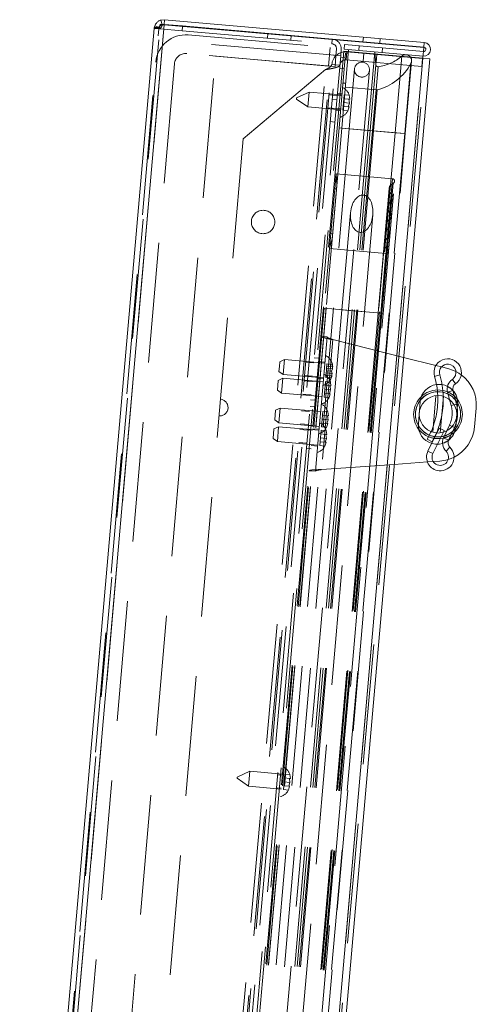
# Paper-space layout 'Top Level(2)' of a CAD drawing. Units: inches. Extents: x 10 to 812, y 15 to 629.
# Drawn here: x 139 to 153, y 255 to 285 of the extents above; entities that cross this region are included whole.
import ezdxf

# ---------------------------------------------------------------- set-up
doc = ezdxf.new("R2010")
doc.units = ezdxf.units.IN
doc.header["$MEASUREMENT"] = 0
doc.linetypes.add('HIDDEN', pattern=[0.075, 0.05, -0.025])

psp = doc.layouts.new('Top Level(2)')

# ---------------------------------------------------------------- linework, layer by layer
at = {"color": 7, "linetype": 'Continuous', "lineweight": 15, "ltscale": 75}
for p, q in [((137.4645769, 217.7463755), (143.3659739, 285.1996524)), ((143.6820735, 285.31679), (137.7555334, 217.5761273)), ((143.3863986, 285.2857334), (143.3708967, 285.2203996)), ((143.3826969, 285.2421122), (143.5230881, 285.2298296)), ((143.3863986, 285.2857334), (143.5231593, 285.2313214)), ((143.5639918, 285.3145231), (143.6820735, 285.31679)), ((143.6960573, 285.4766252), (143.5772772, 285.4634918)), ((143.5772772, 285.4634918), (143.6218288, 285.3232088)), ((143.683229, 285.3299978), (143.6218288, 285.3232088)), ((143.6820735, 285.31679), (151.8019164, 284.6063958)), ((143.6960573, 285.4766252), (143.683229, 285.3299978)), ((143.683229, 285.3299978), (144.2552627, 285.2799513)), ((143.6960573, 285.4766252), (151.8159002, 284.766231)), ((144.2552627, 285.2799513), (144.2541072, 285.2667435)), ((144.2552627, 285.2799513), (148.943137, 284.8698155)), ((148.9419815, 284.8566077), (148.943137, 284.8698155)), ((148.943137, 284.8698155), (151.8030719, 284.6196036)), ((151.7729887, 284.2757505), (151.8019164, 284.6063958)), ((151.8159002, 284.766231), (151.8030719, 284.6196036)), ((145.9196244, 217.3714908), (151.7729887, 284.2757505)), ((146.1351293, 217.3526366), (151.9884936, 284.2568962)), ((151.7729887, 284.2757505), (151.9884936, 284.2568962)), ((151.1710964, 274.914003), (152.1802538, 274.6601619)), ((152.3581506, 274.6154141), (152.5588686, 274.564926)), ((152.5468016, 273.8307166), (152.6089191, 273.5956269)), ((152.8235857, 273.4511088), (152.7117652, 273.8743047)), ((151.6942264, 273.5358882), (151.632945, 272.8354388)), ((152.8508779, 273.3107174), (152.8616421, 273.4337526)), ((153.4404184, 273.326317), (153.3890001, 272.7386032)), ((152.8003607, 272.7333032), (152.8111249, 272.8563384)), ((152.2145366, 272.5495746), (151.9339659, 271.9863158)), ((152.0866922, 271.9102398), (152.4172491, 272.5738481)), ((152.523368, 272.617773), (152.4213713, 272.3970414)), ((152.5762597, 272.3254699), (152.7598686, 272.7228191)), ((152.0611858, 272.268325), (151.912753, 272.3524712)), ((151.9163605, 271.6438476), (150.8784554, 271.5691013)), ((152.3057608, 271.6718909), (152.099325, 271.6570241))]:
    psp.add_line(p, q, dxfattribs=at)
at = {"color": 7, "linetype": 'HIDDEN', "lineweight": 0, "ltscale": 75}
for p, q in [((137.6112043, 217.7335472), (143.5126013, 285.1868242)), ((143.6820735, 285.31679), (137.7555334, 217.5761273)), ((143.3708967, 285.2203996), (143.3659739, 285.1996524)), ((143.3659739, 285.1996524), (143.5126013, 285.1868242)), ((143.3865454, 285.2861017), (143.5232352, 285.2315118)), ((143.5231593, 285.2313214), (143.5126013, 285.1868242)), ((143.5126013, 285.1868242), (143.5230881, 285.2298296)), ((143.5419851, 285.1946053), (143.5548133, 285.3412327)), ((144.2424345, 285.1333239), (143.5419851, 285.1946053)), ((143.5548133, 285.3412327), (143.6831553, 285.3300042)), ((143.5639918, 285.3145231), (143.6205059, 285.3095788)), ((143.5770176, 285.4634092), (143.6216947, 285.3231662)), ((144.2541072, 285.2667435), (144.2424345, 285.1333239)), ((144.2424345, 285.1333239), (148.9303088, 284.7231881)), ((144.4373417, 285.0000482), (148.8735212, 284.6119328)), ((146.9253758, 285.0463467), (146.9125476, 284.8997193)), ((147.6428828, 284.8358232), (147.655711, 284.9824507)), ((149.9120787, 284.9327938), (149.8992505, 284.7861664)), ((150.4245875, 284.7402054), (150.4374157, 284.8868328)), ((143.5114669, 284.8457815), (137.6693086, 218.0696057)), ((148.8997907, 284.3743643), (143.5114669, 284.8457815)), ((148.8735212, 284.6119328), (148.8224533, 284.028225)), ((148.9303088, 284.7231881), (148.9419815, 284.8566077)), ((149.3086406, 284.5512789), (149.3214688, 284.6979063)), ((149.3214688, 284.6979063), (151.7910199, 284.4818485)), ((149.7846994, 284.6573788), (149.7718711, 284.5107514)), ((150.5022064, 284.4468554), (150.5150346, 284.5934828)), ((139.5094435, 218.2615201), (145.2903205, 284.3372466)), ((143.0576323, 217.5981884), (148.8997907, 284.3743643)), ((149.2033187, 284.347809), (143.3611604, 217.5716331)), ((149.3034376, 284.4918082), (143.4500733, 217.5875485)), ((148.8224533, 284.028225), (144.3862738, 284.4163404)), ((145.2903205, 284.3372466), (149.0260506, 284.0104125)), ((145.9196244, 217.3714908), (151.7729887, 284.2757505)), ((145.9885019, 217.3654648), (151.8418662, 284.2697245)), ((149.0566913, 284.3606372), (148.8997907, 284.3743643)), ((148.8997907, 284.3743643), (149.2033187, 284.347809)), ((149.0566913, 284.3606372), (149.0260506, 284.0104125)), ((149.0566913, 284.3606372), (149.0734824, 284.5525604)), ((149.3461516, 284.2916089), (149.1995242, 284.3044372)), ((149.2033187, 284.347809), (149.2201098, 284.5397321)), ((149.4524662, 284.5386958), (149.2379814, 282.0871229)), ((149.2721797, 283.4461057), (149.3461516, 284.2916089)), ((151.7729887, 284.2757505), (149.3034376, 284.4918082)), ((149.3086406, 284.5512789), (151.7781917, 284.3352211)), ((149.3581987, 284.4293079), (149.3461516, 284.2916089)), ((149.3581987, 284.4293079), (149.4422526, 284.4219542)), ((149.3727471, 284.2191151), (149.3948084, 284.4712769)), ((151.7651291, 284.2639007), (149.3948084, 284.4712769)), ((149.9264494, 284.4247643), (149.9043881, 284.1726026)), ((150.2696572, 284.4672008), (150.0551723, 282.0156279)), ((150.2696572, 284.4672008), (150.3052949, 284.0598598)), ((150.3129836, 284.1368551), (150.3350449, 284.3890169)), ((151.1119602, 284.3370143), (150.9023804, 281.9415068)), ((151.1119602, 284.3370143), (150.9023804, 281.9415068)), ((151.7651291, 284.2639007), (151.7430678, 284.0117389)), ((144.0054084, 284.0967564), (138.2858128, 218.7214793)), ((143.1282818, 217.8141025), (148.9255822, 284.0775494)), ((143.2451736, 217.9346861), (149.0260506, 284.0104125)), ((149.177744, 284.0554881), (148.9255822, 284.0775494)), ((149.3155109, 283.9413842), (149.1688835, 283.9542125)), ((151.7430678, 284.0117389), (149.3727471, 284.2191151)), ((150.3052949, 284.0598598), (150.1259064, 282.0094395)), ((150.3052949, 284.0598598), (150.1259064, 282.0094395)), ((150.3712754, 284.006869), (150.1959866, 282.0033083)), ((150.3712754, 284.006869), (150.1959866, 282.0033083)), ((151.3994327, 284.1064731), (151.2076858, 281.9147961)), ((151.3994327, 284.1064731), (151.2076858, 281.9147961)), ((151.222588, 281.9134923), (151.4207311, 284.1782787)), ((142.9646548, 218.0091056), (148.7305791, 283.9139224)), ((148.7305791, 283.9139224), (146.1528822, 281.7509778)), ((149.6336319, 283.9346701), (149.4702149, 282.0668051)), ((149.9371812, 282.0259508), (150.1005982, 283.8938159)), ((149.2721797, 283.4461057), (149.1539274, 282.0944766)), ((149.3605441, 283.4880217), (149.2764902, 283.4953754)), ((150.3426339, 283.2844648), (149.3503306, 283.3712801)), ((147.82269, 283.0132729), (147.8242474, 283.0310736)), ((148.2166902, 283.2140726), (147.8242474, 283.0310736)), ((148.2166902, 283.2140726), (148.1962631, 282.9805895)), ((149.244016, 283.1241933), (148.2166902, 283.2140726)), ((149.0944675, 283.1036334), (148.8423057, 283.1256947)), ((149.2414013, 283.0943074), (149.0947739, 283.1071357)), ((149.2465694, 283.1533787), (149.0999419, 283.1662069)), ((149.3139283, 283.1273065), (149.3033141, 283.0059851)), ((149.3139283, 283.1273065), (149.4718764, 283.1134878)), ((149.4873699, 282.9898823), (149.4718764, 283.1134878)), ((149.4718764, 283.1134878), (149.4873699, 282.9898823)), ((150.3426339, 283.2844648), (150.2302847, 282.0003076)), ((147.8211327, 282.9954723), (147.82269, 283.0132729)), ((147.8211327, 282.9954723), (148.1758359, 282.7471064)), ((148.1962631, 282.9805895), (148.1758359, 282.7471064)), ((148.1758359, 282.7471064), (149.2031617, 282.657227)), ((148.8065582, 282.7170992), (149.05872, 282.6950379)), ((149.0832481, 282.9753951), (148.9366207, 282.9882234)), ((149.2820856, 282.7633423), (149.2714714, 282.6420209)), ((149.2926998, 282.8846637), (149.2820856, 282.7633423)), ((149.2820856, 282.7633423), (149.4400337, 282.7495237)), ((149.3033141, 283.0059851), (149.2926998, 282.8846637)), ((149.2926998, 282.8846637), (149.4767556, 282.8685609)), ((149.3033141, 283.0059851), (149.4612622, 282.9921664)), ((149.4294194, 282.6282023), (149.4661414, 282.7472395)), ((149.4661414, 282.7472395), (149.4294194, 282.6282023)), ((149.4400337, 282.7495237), (149.4767556, 282.8685609)), ((149.4767556, 282.8685609), (149.4400337, 282.7495237)), ((149.4767556, 282.8685609), (149.4612622, 282.9921664)), ((149.0539809, 282.6408699), (149.2006083, 282.6280416)), ((149.059149, 282.6999411), (149.2057764, 282.6871129)), ((149.2714714, 282.6420209), (149.4294194, 282.6282023)), ((148.8753393, 282.287774), (149.0219667, 282.2749458)), ((149.1539274, 282.0944766), (143.5977488, 218.5870646)), ((149.2379814, 282.0871229), (143.6818028, 218.5797109)), ((149.4702149, 282.0668051), (143.9140363, 218.5593931)), ((144.3810026, 218.5185388), (149.9371812, 282.0259508)), ((150.0551723, 282.0156279), (144.4989937, 218.5082159)), ((150.1259064, 282.0094395), (144.5697278, 218.5020275)), ((150.1959866, 282.0033083), (144.639808, 218.4958963)), ((150.2302847, 282.0003076), (144.6741061, 218.4928956)), ((150.9023804, 281.9415068), (145.3462018, 218.4340948)), ((151.2076858, 281.9147961), (145.6515072, 218.407384)), ((145.6664094, 218.4060803), (151.222588, 281.9134923)), ((149.1539274, 282.0944766), (149.2379814, 282.0871229)), ((149.2379814, 282.0871229), (150.0551723, 282.0156279)), ((150.2302847, 282.0003076), (149.2379814, 282.0871229)), ((149.933634, 282.0262611), (149.473762, 282.0664947)), ((149.933634, 282.0262611), (149.473762, 282.0664947)), ((150.0551723, 282.0156279), (150.1259064, 282.0094395)), ((150.1259064, 282.0094395), (150.1959866, 282.0033083)), ((150.1259064, 282.0094395), (150.1959866, 282.0033083)), ((150.1959866, 282.0033083), (150.9023804, 281.9415068)), ((150.1959866, 282.0033083), (150.9023804, 281.9415068)), ((151.2076858, 281.9147961), (150.2302847, 282.0003076)), ((151.2076858, 281.9147961), (150.2302847, 282.0003076)), ((150.9023804, 281.9415068), (151.2222943, 281.913518)), ((150.9023804, 281.9415068), (151.222588, 281.9134923)), ((146.1528822, 281.7509778), (140.8017102, 220.5868026)), ((149.0576378, 280.6550476), (148.6899495, 276.4523512)), ((150.822546, 280.5006382), (149.0576378, 280.6550476)), ((149.0576378, 280.6550476), (149.0853679, 280.2997161)), ((149.0853679, 280.2997161), (148.7483203, 276.4472444)), ((150.822546, 280.5006382), (150.4548577, 276.2979418)), ((150.4548577, 276.2979418), (150.822546, 280.5006382)), ((150.822546, 280.5006382), (150.4548577, 276.2979418)), ((150.4548577, 276.2979418), (150.822546, 280.5006382)), ((150.8431638, 280.3584165), (150.4876671, 276.2950713)), ((150.4876671, 276.2950713), (150.8431638, 280.3584165)), ((150.8431638, 280.3584165), (150.4876671, 276.2950713)), ((150.4876671, 276.2950713), (150.8431638, 280.3584165)), ((150.5283957, 276.291508), (150.8896502, 280.4206664)), ((149.0751543, 280.1829746), (148.9873646, 280.1906552)), ((150.7185655, 280.1915672), (150.3785018, 276.304622)), ((150.7901722, 280.0213591), (150.4643428, 276.2971119)), ((150.4643428, 276.2971119), (150.7901722, 280.0213591)), ((150.7901722, 280.0213591), (150.4643428, 276.2971119)), ((150.4643428, 276.2971119), (150.7901722, 280.0213591)), ((150.76914, 279.7786731), (150.4645413, 276.2970946)), ((150.4645413, 276.2970946), (150.76914, 279.7786731)), ((150.76914, 279.7786731), (150.4645413, 276.2970946)), ((150.4645413, 276.2970946), (150.76914, 279.7786731)), ((149.5097911, 279.4391379), (149.2442384, 276.4038572)), ((149.9446878, 276.3425758), (150.2102405, 279.3778566)), ((150.6693468, 279.6236442), (150.3789665, 276.3045814)), ((150.7407034, 279.4536415), (150.4645413, 276.2970946)), ((150.4645413, 276.2970946), (150.7407034, 279.4536415)), ((150.7407034, 279.4536415), (150.4645413, 276.2970946)), ((150.4645413, 276.2970946), (150.7407034, 279.4536415)), ((150.7194845, 279.211109), (150.4645413, 276.2970946)), ((150.4645413, 276.2970946), (150.7194845, 279.211109)), ((150.7194845, 279.211109), (150.4645413, 276.2970946)), ((150.4645413, 276.2970946), (150.7194845, 279.211109)), ((148.8648019, 278.7897564), (148.9525915, 278.7820758)), ((150.691048, 278.8860774), (150.4645413, 276.2970946)), ((150.4645413, 276.2970946), (150.691048, 278.8860774)), ((150.691048, 278.8860774), (150.4645413, 276.2970946)), ((150.4645413, 276.2970946), (150.691048, 278.8860774)), ((148.942378, 278.6653342), (148.8533665, 278.3202163)), ((150.6696187, 278.6434263), (150.4643428, 276.2971119)), ((150.4643428, 276.2971119), (150.6696187, 278.6434263)), ((150.6696187, 278.6434263), (150.4643428, 276.2971119)), ((150.4643428, 276.2971119), (150.6696187, 278.6434263)), ((148.8533665, 278.3202163), (150.6182747, 278.1658068)), ((150.6182747, 278.1658068), (150.4548577, 276.2979418)), ((150.4548577, 276.2979418), (150.6182747, 278.1658068)), ((150.6182747, 278.1658068), (150.4548577, 276.2979418)), ((150.4548577, 276.2979418), (150.6182747, 278.1658068)), ((150.6632758, 278.3022876), (150.4876671, 276.2950713)), ((150.4876671, 276.2950713), (150.6632758, 278.3022876)), ((150.6632758, 278.3022876), (150.4876671, 276.2950713)), ((150.4876671, 276.2950713), (150.6632758, 278.3022876)), ((148.6899495, 276.4523512), (144.2368357, 225.5530284)), ((148.7483203, 276.4472444), (144.2952065, 225.5479216)), ((149.2442384, 276.4038572), (144.7911247, 225.5045344)), ((145.4915741, 225.443253), (149.9446878, 276.3425758)), ((150.3785018, 276.304622), (145.9253881, 225.4052992)), ((150.3789665, 276.3045814), (145.9258527, 225.4052585)), ((150.4548577, 276.2979418), (146.0017439, 225.3986189)), ((150.4643428, 276.2971119), (146.011229, 225.3977891)), ((150.4645413, 276.2970946), (146.0114276, 225.3977717)), ((150.4876671, 276.2950713), (146.0345534, 225.3957485)), ((146.0752819, 225.3921852), (150.5283957, 276.291508)), ((148.7483203, 276.4472444), (148.6605306, 276.454925)), ((150.4548577, 276.2979418), (148.6899495, 276.4523512)), ((148.6899495, 276.4523512), (148.7483203, 276.4472444)), ((149.9446878, 276.3425758), (149.2442384, 276.4038572)), ((149.9446878, 276.3425758), (149.2442384, 276.4038572)), ((149.9446878, 276.3425758), (149.2442384, 276.4038572)), ((149.9446878, 276.3425758), (149.2442384, 276.4038572)), ((150.4876671, 276.2950713), (150.3789665, 276.3045814)), ((150.4645413, 276.2970946), (150.3789665, 276.3045814)), ((150.4645413, 276.2970946), (150.3789665, 276.3045814)), ((150.4876671, 276.2950713), (150.3789665, 276.3045814)), ((150.4876671, 276.2950713), (150.3789665, 276.3045814)), ((150.4645413, 276.2970946), (150.3789665, 276.3045814)), ((150.4645413, 276.2970946), (150.3789665, 276.3045814)), ((150.4876671, 276.2950713), (150.3789665, 276.3045814)), ((150.4876671, 276.2950713), (150.3789665, 276.3045814)), ((150.4645413, 276.2970946), (150.3789665, 276.3045814)), ((150.4645413, 276.2970946), (150.3789665, 276.3045814)), ((150.4876671, 276.2950713), (150.3789665, 276.3045814)), ((150.4645413, 276.2970946), (150.3789665, 276.3045814)), ((150.4876671, 276.2950713), (150.3789665, 276.3045814)), ((150.4645413, 276.2970946), (150.3789665, 276.3045814)), ((150.4876671, 276.2950713), (150.3789665, 276.3045814)), ((150.4548577, 276.2979418), (150.5280009, 276.2915426)), ((150.4548577, 276.2979418), (150.5280009, 276.2915426)), ((150.4548577, 276.2979418), (150.5280009, 276.2915426)), ((150.4548577, 276.2979418), (150.5280009, 276.2915426)), ((150.4548577, 276.2979418), (150.5280009, 276.2915426)), ((150.4548577, 276.2979418), (150.5280009, 276.2915426)), ((150.4548577, 276.2979418), (150.5280009, 276.2915426)), ((150.4548577, 276.2979418), (150.5280009, 276.2915426)), ((150.4643428, 276.2971119), (150.5283956, 276.291508)), ((150.4643428, 276.2971119), (150.5283956, 276.291508)), ((150.4643428, 276.2971119), (150.5283956, 276.291508)), ((150.4643428, 276.2971119), (150.5283956, 276.291508)), ((150.4643428, 276.2971119), (150.5283956, 276.291508)), ((150.4643428, 276.2971119), (150.5283956, 276.291508)), ((150.4643428, 276.2971119), (150.5283956, 276.291508)), ((150.4643428, 276.2971119), (150.5283956, 276.291508)), ((150.4645413, 276.2970946), (150.5283957, 276.291508)), ((150.4645413, 276.2970946), (150.5283957, 276.291508)), ((150.4645413, 276.2970946), (150.5283957, 276.291508)), ((150.4645413, 276.2970946), (150.5283957, 276.291508)), ((148.5787663, 273.2614679), (148.7794615, 275.5554242)), ((148.7794615, 275.5554242), (148.5833357, 275.572583)), ((148.9583732, 275.4705863), (148.6026988, 271.405209)), ((148.9583732, 275.4705863), (151.1710964, 274.914003)), ((147.2866406, 274.6273128), (147.2999916, 274.779915)), ((147.4471576, 274.8485397), (147.2999916, 274.779915)), ((147.4471576, 274.8485397), (147.4267305, 274.6150566)), ((148.7079666, 274.7382332), (147.4471576, 274.8485397)), ((148.3626599, 274.7390348), (148.1104981, 274.7610961)), ((148.5233633, 274.8870952), (148.3767359, 274.8999234)), ((148.7104995, 274.7671851), (148.5143737, 274.7843439)), ((148.7750349, 274.7088385), (148.7627786, 274.5687486)), ((148.7750349, 274.7088385), (148.9329829, 274.6950198)), ((147.2732897, 274.4747106), (147.2866406, 274.6273128)), ((147.2732897, 274.4747106), (147.4063034, 274.3815734)), ((147.4267305, 274.6150566), (147.4063034, 274.3815734)), ((148.7505223, 274.4286587), (148.738266, 274.2885688)), ((148.7566504, 274.4987036), (148.7505223, 274.4286587)), ((148.7505223, 274.4286587), (148.9345781, 274.4125559)), ((148.7627786, 274.5687486), (148.7566504, 274.4987036)), ((148.7566504, 274.4987036), (148.9145985, 274.484885)), ((148.7627786, 274.5687486), (148.9468343, 274.5526458)), ((148.7689067, 274.6387935), (148.9529625, 274.6226907)), ((148.9145985, 274.484885), (148.9468343, 274.5526458)), ((148.9345781, 274.4125559), (148.9145985, 274.484885)), ((148.9329829, 274.6950198), (148.9529625, 274.6226907)), ((152.1802538, 274.6601619), (152.3581506, 274.6154141)), ((147.2222219, 273.8910028), (147.2489238, 274.1962072)), ((147.3960898, 274.2648319), (147.2489238, 274.1962072)), ((147.3960898, 274.2648319), (147.3552356, 273.7978656)), ((148.6568987, 274.1545254), (147.3960898, 274.2648319)), ((147.4063034, 274.3815734), (148.6671123, 274.2712669)), ((148.3115921, 274.155327), (148.0594303, 274.1773883)), ((148.0747507, 274.3525006), (148.3269125, 274.3304393)), ((148.3128398, 274.1695882), (148.4594672, 274.1567599)), ((148.4722954, 274.3033873), (148.325668, 274.3162156)), ((148.6568987, 274.1545254), (148.4607729, 274.1716842)), ((148.4684535, 274.2594738), (148.6645793, 274.242315)), ((148.7268111, 274.1576386), (148.7161969, 274.0363172)), ((148.7268111, 274.1576386), (148.8847592, 274.1438199)), ((148.738266, 274.2885688), (148.8962141, 274.2747502)), ((148.7443942, 274.3586138), (148.9284499, 274.342511)), ((148.9002526, 274.0202144), (148.8847592, 274.1438199)), ((148.8847592, 274.1438199), (148.9002526, 274.0202144)), ((148.9284499, 274.342511), (148.8962141, 274.2747502)), ((152.1381228, 274.3198394), (152.3017393, 274.3682391)), ((152.7911112, 274.0864445), (152.6952432, 274.2275906)), ((147.2222219, 273.8910028), (147.3552356, 273.7978656)), ((147.3552356, 273.7978656), (148.6160445, 273.6875591)), ((148.6949684, 273.7936744), (148.6843541, 273.672353)), ((148.7055826, 273.9149958), (148.6949684, 273.7936744)), ((148.6949684, 273.7936744), (148.8529164, 273.7798557)), ((148.7161969, 274.0363172), (148.7055826, 273.9149958)), ((148.7055826, 273.9149958), (148.8896384, 273.898893)), ((148.7161969, 274.0363172), (148.8741449, 274.0224985)), ((148.8529164, 273.7798557), (148.8896384, 273.898893)), ((148.8896384, 273.898893), (148.8741449, 274.0224985)), ((148.8741449, 274.0224985), (148.8778932, 274.0221706)), ((152.3136817, 273.8934159), (152.2249633, 273.8959871)), ((152.3087792, 273.8373799), (152.230901, 273.839874)), ((152.4037206, 273.8225032), (152.3087792, 273.8373799)), ((152.3982591, 273.8812046), (152.3136817, 273.8934159)), ((152.7117652, 273.8743047), (152.5468016, 273.8307166)), ((148.0236829, 273.7687928), (148.2758446, 273.7467315)), ((148.261772, 273.5858803), (148.4083994, 273.5730521)), ((148.4199187, 273.7047179), (148.6160445, 273.6875591)), ((148.6843541, 273.672353), (148.8423022, 273.6585344)), ((148.8423022, 273.6585344), (148.8790241, 273.7775716)), ((148.8790241, 273.7775716), (148.8423022, 273.6585344)), ((152.1805944, 273.7167966), (152.0805159, 272.5728947)), ((152.3139722, 272.5521605), (152.4140963, 273.6965838)), ((152.6089191, 273.5956269), (152.6586221, 273.4075207)), ((147.1405133, 272.9570703), (147.1672153, 273.2622747)), ((147.3143813, 273.3308993), (147.1672153, 273.2622747)), ((147.3143813, 273.3308993), (147.2735271, 272.8639331)), ((148.5751902, 273.2205928), (147.3143813, 273.3308993)), ((148.2298836, 273.2213945), (147.9777218, 273.2434558)), ((148.3905869, 273.3694548), (148.2439595, 273.382283)), ((148.5751902, 273.2205928), (148.3790644, 273.2377516)), ((148.5307599, 272.7127515), (148.5787663, 273.2614679)), ((148.6451026, 273.2237061), (148.6344884, 273.1023847)), ((148.6451026, 273.2237061), (148.8030507, 273.2098874)), ((148.8185441, 273.0862819), (148.8030507, 273.2098874)), ((148.8030507, 273.2098874), (148.8185441, 273.0862819)), ((152.8235857, 273.4511088), (152.6586221, 273.4075207)), ((152.6586221, 273.4075207), (152.7520253, 273.4322005)), ((152.8111249, 272.8563384), (152.8508779, 273.3107174)), ((147.1405133, 272.9570703), (147.2735271, 272.8639331)), ((147.2735271, 272.8639331), (148.534336, 272.7536266)), ((148.6132599, 272.8597419), (148.6026456, 272.7384205)), ((148.6238741, 272.9810633), (148.6132599, 272.8597419)), ((148.6132599, 272.8597419), (148.7712079, 272.8459232)), ((148.6344884, 273.1023847), (148.6238741, 272.9810633)), ((148.6238741, 272.9810633), (148.8079299, 272.9649605)), ((148.6344884, 273.1023847), (148.7924364, 273.088566)), ((148.7712079, 272.8459232), (148.8079299, 272.9649605)), ((148.8079299, 272.9649605), (148.7924364, 273.088566)), ((148.7924364, 273.088566), (148.7961847, 273.0882381)), ((147.0894455, 272.3733624), (147.1161475, 272.6785668)), ((147.2633135, 272.7471915), (147.1161475, 272.6785668)), ((147.2633135, 272.7471915), (147.2224592, 272.2802252)), ((148.5241224, 272.636885), (147.2633135, 272.7471915)), ((148.1788158, 272.6376866), (147.926654, 272.6597479)), ((147.9419743, 272.8348603), (148.1941361, 272.812799)), ((148.1800635, 272.6519478), (148.3266909, 272.6391196)), ((148.3395191, 272.785747), (148.1928917, 272.7985752)), ((148.5266554, 272.6658369), (148.3305295, 272.6829957)), ((148.3382101, 272.7707854), (148.534336, 272.7536266)), ((148.4117732, 271.3527278), (148.5307599, 272.7127515)), ((148.5940348, 272.6399982), (148.5834205, 272.5186768)), ((148.5940348, 272.6399982), (148.7519828, 272.6261796)), ((148.6026456, 272.7384205), (148.7605937, 272.7246018)), ((148.7674763, 272.502574), (148.7519828, 272.6261796)), ((148.7519828, 272.6261796), (148.7674763, 272.502574)), ((148.7605937, 272.7246018), (148.7973156, 272.8436391)), ((148.7973156, 272.8436391), (148.7605937, 272.7246018)), ((152.2902118, 272.701496), (152.2145366, 272.5495746)), ((152.4429381, 272.6254199), (152.2902118, 272.701496)), ((152.4172491, 272.5738481), (152.4429381, 272.6254199)), ((152.6049802, 272.7943906), (152.523368, 272.617773)), ((152.6049802, 272.7943906), (152.6926788, 272.7538664)), ((152.7598686, 272.7228191), (152.6049802, 272.7943906)), ((147.0894455, 272.3733624), (147.2224592, 272.2802252)), ((147.2224592, 272.2802252), (148.4832682, 272.1699187)), ((147.8909065, 272.2511525), (148.1430683, 272.2290912)), ((148.562192, 272.2760341), (148.5515778, 272.1547127)), ((148.5728063, 272.3973554), (148.562192, 272.2760341)), ((148.562192, 272.2760341), (148.7201401, 272.2622154)), ((148.5834205, 272.5186768), (148.5728063, 272.3973554)), ((148.5728063, 272.3973554), (148.7568621, 272.3812527)), ((148.5834205, 272.5186768), (148.7413686, 272.5048582)), ((148.7095259, 272.140894), (148.7462478, 272.2599313)), ((148.7462478, 272.2599313), (148.7095259, 272.140894)), ((148.7201401, 272.2622154), (148.7568621, 272.3812527)), ((148.7568621, 272.3812527), (148.7413686, 272.5048582)), ((148.7413686, 272.5048582), (148.7451169, 272.5045302)), ((152.5762597, 272.3254699), (152.4213713, 272.3970414)), ((148.1289957, 272.06824), (148.2756231, 272.0554117)), ((148.2846094, 272.1581256), (148.4807352, 272.1409668)), ((148.5515778, 272.1547127), (148.7095259, 272.140894)), ((151.9339659, 271.9863158), (152.0866922, 271.9102398)), ((152.6175625, 272.1027746), (152.4986413, 271.9804202)), ((152.099325, 271.6570241), (151.9163605, 271.6438476)), ((148.4117732, 271.3527278), (148.2156474, 271.3698866)), ((150.8784554, 271.5691013), (148.6026988, 271.405209)), ((145.9638215, 261.7663079), (145.9653788, 261.7841085)), ((146.3578216, 261.9671076), (145.9653788, 261.7841085)), ((146.3578216, 261.9671076), (146.3373945, 261.7336245)), ((147.3851474, 261.8772282), (146.3578216, 261.9671076)), ((147.3825327, 261.8473424), (147.2359053, 261.8601706)), ((147.4550598, 261.8803415), (147.4444455, 261.7590201)), ((147.4550598, 261.8803415), (147.6130078, 261.8665228)), ((147.6285013, 261.7429173), (147.6130078, 261.8665228)), ((147.6130078, 261.8665228), (147.6285013, 261.7429173)), ((145.9622641, 261.7485072), (145.9638215, 261.7663079)), ((145.9622641, 261.7485072), (146.3169674, 261.5001413)), ((146.3373945, 261.7336245), (146.3169674, 261.5001413)), ((146.3169674, 261.5001413), (147.3442931, 261.410262)), ((147.423217, 261.5163773), (147.4126028, 261.3950559)), ((147.4338313, 261.6376987), (147.423217, 261.5163773)), ((147.423217, 261.5163773), (147.5811651, 261.5025586)), ((147.4444455, 261.7590201), (147.4338313, 261.6376987)), ((147.4338313, 261.6376987), (147.617887, 261.6215959)), ((147.4444455, 261.7590201), (147.6023936, 261.7452014)), ((147.5705508, 261.3812372), (147.6072728, 261.5002745)), ((147.6072728, 261.5002745), (147.5705508, 261.3812372)), ((147.5811651, 261.5025586), (147.617887, 261.6215959)), ((147.617887, 261.6215959), (147.5811651, 261.5025586)), ((147.617887, 261.6215959), (147.6023936, 261.7452014)), ((147.2002804, 261.452976), (147.3469078, 261.4401478)), ((147.4126028, 261.3950559), (147.5705508, 261.3812372))]:
    psp.add_line(p, q, dxfattribs=at)
at = {"color": 8, "linetype": 'Continuous', "lineweight": 15, "ltscale": 75}
for p, q in [((152.3017393, 274.3682391), (152.1381228, 274.3198394)), ((152.6952432, 274.2275906), (152.7911112, 274.0864445)), ((152.5468016, 273.8307166), (152.7117652, 273.8743047)), ((152.7520253, 273.4322005), (152.8235857, 273.4511088)), ((152.6926788, 272.7538664), (152.7598686, 272.7228191)), ((152.3488185, 272.4364705), (152.4499354, 272.4588573)), ((152.4213713, 272.3970414), (152.5762597, 272.3254699)), ((152.0866922, 271.9102398), (151.9339659, 271.9863158)), ((152.4986413, 271.9804202), (152.6175625, 272.1027746))]:
    psp.add_line(p, q, dxfattribs=at)
at = {"color": 7, "linetype": 'Continuous', "lineweight": 15, "ltscale": 75, "flags": 128}
for points in [[(149.0305446, 284.8488594), (149.0018422, 284.8588026), (148.943137, 284.8698155)], [(152.8068631, 274.4716612), (152.7328837, 274.5063211), (152.5588686, 274.564926)], [(152.5440402, 274.0068457), (152.4576089, 274.0425298), (152.3730826, 274.0629809)], [(152.5455764, 273.8354828), (152.4519842, 273.8682967), (152.3982591, 273.8812046)], [(152.8531804, 273.5962412), (152.8075688, 273.6506452), (152.7578538, 273.6998777)], [(152.0313631, 272.5898969), (152.0268617, 272.5796271), (151.912753, 272.3524712)], [(152.0611858, 272.268325), (152.1829823, 272.5107849), (152.2001414, 272.5505585)], [(152.6519371, 272.4892438), (152.709446, 272.5290954), (152.7638118, 272.5747526)], [(152.3188177, 272.3762424), (152.3214686, 272.3764971), (152.419337, 272.3925603)], [(152.2303269, 272.1985931), (152.2967526, 272.2039343), (152.3880673, 272.2240677)], [(152.3057608, 271.6718909), (152.4873089, 271.6993881), (152.566183, 271.720675)]]:
    psp.add_lwpolyline(points, dxfattribs=at)
at = {"color": 7, "linetype": 'HIDDEN', "lineweight": 0, "ltscale": 75, "flags": 128}
for points in [[(152.9729337, 274.3683396), (152.8956082, 274.4212534), (152.8068631, 274.4716612)], [(152.3730826, 274.0629809), (152.3290021, 274.0685282), (152.1992796, 274.0654547)], [(152.0514649, 272.2222005), (152.165585, 272.2006632), (152.2303269, 272.1985931)], [(152.566183, 271.720675), (152.6623331, 271.7549066), (152.7476722, 271.793589)]]:
    psp.add_lwpolyline(points, dxfattribs=at)
at = {"color": 8, "linetype": 'Continuous', "lineweight": 15, "ltscale": 75, "flags": 128}
for points in [[(152.5641976, 273.7648797), (152.4447042, 273.8118809), (152.4037206, 273.8225032)], [(152.8638258, 273.4774865), (152.787714, 273.5880623), (152.7872539, 273.58861)], [(152.700212, 272.5937158), (152.7007601, 272.5941753), (152.7949169, 272.6898545)]]:
    psp.add_lwpolyline(points, dxfattribs=at)
at = {"color": 7, "linetype": 'HIDDEN', "lineweight": 0, "ltscale": 5625}
for centre, radius in [((149.867115, 283.914243), 0.234375), ((146.7773731, 279.1488354), 0.3665625), ((152.2472935, 273.1345957), 0.7054688)]:
    psp.add_circle(centre, radius, dxfattribs=at)
at = {"color": 7, "linetype": 'Continuous', "lineweight": 15, "ltscale": 5625}
psp.add_circle((152.2472935, 273.1345957), 0.5859375, dxfattribs=at)
at = {"color": 7, "linetype": 'HIDDEN', "lineweight": 0, "ltscale": 5625}
for centre, radius, start, end in [((144.3556331, 284.0661157), 0.9375, 85, 175), ((148.9165818, 284.5662874), 0.1575, 355, 85), ((148.9165818, 284.5662874), 0.3046875, 355, 68.03550256), ((144.3556331, 284.0661157), 0.3515625, 85, 175), ((149.357059, 284.0398001), 0.433125, 85, 175), ((150.1865366, 285.4172726), 1.4224509, 277.46228734, 310.5856321), ((151.2339446, 284.1946204), 0.1875, 331.95798185, 130.5856321), ((149.357059, 284.0398001), 0.18, 85, 175), ((150.3636657, 284.0649665), 0.0585938, 185, 277.46228734), ((149.951412, 284.877762), 1.640625, 283.79560866, 331.95798185), ((149.0870274, 282.9967658), 0.4021601, 15.65928033, 63.82228677), ((149.0706857, 282.8099793), 0.4021601, 286.17771323, 333.48100845), ((150.9156703, 280.1743228), 0.1978578, 111.49734734, 230.63303954), ((150.8161122, 280.4271002), 0.0738189, 291.49734734, 85), ((150.6965278, 279.9072204), 0.1476378, 299.460715, 50.63303954), ((150.8664517, 279.6063997), 0.1978578, 119.460715, 230.539285), ((150.6468723, 279.3396562), 0.1476378, 299.460715, 50.539285), ((150.8167963, 279.0388356), 0.1978578, 119.460715, 230.539285), ((150.5972169, 278.7720921), 0.1476378, 299.36696046, 50.539285), ((150.7666484, 278.4709938), 0.1978578, 119.36696046, 238.50265266), ((150.6247084, 278.2393448), 0.0738189, 265, 58.50265266), ((148.550978, 274.6108058), 0.4021601, 1.72208974, 63.82228677), ((148.5346363, 274.4240192), 0.4021601, 286.17771323, 348.26835882), ((148.4999102, 274.0270979), 0.4021601, 15.65928033, 63.82228677), ((152.2779342, 273.4848204), 0.5859375, 42.44913376, 62.98947361), ((152.2472935, 273.1345957), 0.7617187, 47.91178684, 66.94641469), ((145.4175056, 273.3455851), 0.2625, 265, 85), ((148.4835685, 273.8403114), 0.4021601, 286.17771323, 333.48100845), ((152.2472935, 273.1345957), 0.7617188, 132.69500973, 217.30498082), ((152.2472935, 273.1345957), 0.7054687, 140.91892197, 209.08107792), ((149.7095755, 273.6014465), 2.5325738, 336.45834745, 2.6939368), ((149.7095755, 273.6014465), 2.7031988, 337.12280985, 2.02947439), ((152.2472935, 273.1345957), 0.7054687, 40.05809216, 63.30694986), ((152.2472935, 273.1345957), 0.7617188, 312.69501887, 37.30499025), ((152.2472935, 273.1345957), 0.7054688, 320.91892219, 29.08107791), ((148.4182017, 273.0931654), 0.4021601, 15.65928033, 63.82228677), ((151.7803273, 273.17545), 0.9084375, 335.19907066, 14.80092934), ((148.3671339, 272.5094576), 0.4021601, 15.65928033, 63.82228677), ((148.40186, 272.9063789), 0.4021601, 286.17771323, 333.48100845), ((152.2472935, 273.1345957), 0.7054688, 286.69305014, 309.94190784), ((152.2472935, 273.1345957), 0.7617188, 247.47238662, 275.38791603), ((152.2472935, 273.1345957), 0.7054688, 247.82082109, 278.27424406), ((152.2166529, 272.784371), 0.5859375, 287.01052621, 307.55086628), ((152.2472935, 273.1345957), 0.7617188, 283.05358536, 302.08821316), ((148.3507922, 272.3226711), 0.4021601, 286.17771323, 333.48100845), ((147.2281588, 261.7498008), 0.4021601, 15.65928033, 63.82228677), ((147.2118171, 261.5630143), 0.4021601, 286.17771323, 333.48100845)]:
    psp.add_arc(centre, radius, start, end, dxfattribs=at)
at = {"color": 7, "linetype": 'Continuous', "lineweight": 15, "ltscale": 5625}
for centre, radius, start, end in [((151.7970459, 284.5507261), 0.2163281, 265, 85), ((151.7970459, 284.5507261), 0.0691406, 265, 85), ((152.549861, 274.4416364), 0.429375, 304.18477177, 196.47883732), ((152.549861, 274.4416364), 0.25875, 85, 196.47883732), ((152.549861, 274.4416364), 0.25875, 304.18477177, 85), ((149.7095755, 273.6014465), 2.5325738, 2.6939368, 16.47883732), ((149.7095755, 273.6014465), 2.7031988, 2.02947439, 16.47883732), ((152.9012013, 273.9243592), 0.3665625, 124.18477177, 194.80092934), ((152.2730027, 273.4284526), 1.171875, 355, 53.3250582), ((152.2779342, 273.4848204), 0.5859375, 97.7145151, 175), ((152.2472935, 273.1345957), 0.7617187, 91.67989763, 132.69500973), ((152.9012013, 273.9243592), 0.1959375, 124.18477177, 194.80092934), ((152.2779342, 273.4848204), 0.5859375, 355, 42.44913376), ((151.7803273, 273.17545), 1.0790625, 335.19907066, 14.80092934), ((152.2166529, 272.784371), 0.5859375, 175, 253.62512314), ((152.2472935, 273.1345957), 0.7617188, 217.30498082, 247.47238662), ((152.2166529, 272.784371), 0.5859375, 307.55086628, 355), ((152.2215844, 272.8407388), 1.171875, 296.67494157, 355), ((152.754126, 272.2432806), 0.3665625, 155.19907066, 225.81522823), ((152.754126, 272.2432806), 0.1959375, 155.19907066, 225.81522823), ((152.3182991, 271.7948716), 0.429375, 153.52116268, 265), ((152.3182991, 271.7948716), 0.25875, 153.52116268, 45.81522823), ((152.3182991, 271.7948716), 0.429375, 265, 45.81522823)]:
    psp.add_arc(centre, radius, start, end, dxfattribs=at)
at = {"color": 8, "linetype": 'Continuous', "lineweight": 15, "ltscale": 5625}
for radius, start, end in [(0.7054687, 91.33146316, 140.91892197), (0.7054688, 209.08107792, 247.82082109)]:
    psp.add_arc((152.2472935, 273.1345957), radius, start, end, dxfattribs=at)
at = {"color": 7, "linetype": 'HIDDEN', "lineweight": 0, "ltscale": 5625}
psp.add_ellipse((149.8600158, 279.4084973), major_axis=(0.0510678, 0.5837078), ratio=0.6, dxfattribs=at)
at = {"color": 7, "linetype": 'Continuous', "lineweight": 15, "ltscale": 75}
for points, knots in [([(143.3659739, 285.1996524), (143.3664622, 285.2033031), (143.3674388, 285.2106045), (143.3719428, 285.2248458), (143.3784114, 285.2352315), (143.3826969, 285.2421122)], [0, 0, 0, 0, 0.25232341695, 0.50464683499, 1, 1, 1, 1]), ([(143.3826969, 285.2421122), (143.3871175, 285.2346657), (143.3956871, 285.22023), (143.4193127, 285.2103539), (143.4496672, 285.2113678), (143.4811785, 285.2213419), (143.5095892, 285.237021), (143.5315707, 285.2572413), (143.5505438, 285.2832765), (143.5593902, 285.3038312), (143.5639918, 285.3145231)], [0, 0, 0, 0, 0.1559387109, 0.3023020139, 0.4468597999, 0.5976614309, 0.6954514204, 0.7917013423, 0.8916492146, 1, 1, 1, 1]), ([(143.5772772, 285.4634918), (143.5746676, 285.4626563), (143.5695494, 285.4610176), (143.5530424, 285.4549032), (143.5308845, 285.4448858), (143.5021595, 285.4286166), (143.4694172, 285.404403), (143.4360558, 285.3707672), (143.406587, 285.3303973), (143.3933469, 285.3011055), (143.3863986, 285.2857335)], [0, 0, 0, 0, 0.1004387789, 0.1970006525, 0.29605507, 0.4035233665, 0.5429689128, 0.6839312648, 0.8341301445, 1, 1, 1, 1]), ([(143.6218288, 285.3232088), (143.6187286, 285.3221419), (143.6143108, 285.3206215), (143.6019547, 285.315758), (143.5960868, 285.3123439), (143.5951474, 285.3117973)], [0, 0, 0, 0, 0.664034016, 0.9462105183, 1, 1, 1, 1])]:
    psp.add_open_spline(points, degree=3, knots=knots, dxfattribs=at)
at = {"color": 7, "linetype": 'HIDDEN', "lineweight": 0, "ltscale": 75}
for points, knots in [([(143.4259916, 285.2114316), (143.4456463, 285.2097118), (143.4849556, 285.2062722), (143.5243808, 285.2028233), (143.5440934, 285.2010988)], [0, 0, 0, 0, 0.5000013779, 1, 1, 1, 1]), ([(143.4284052, 285.2125981), (143.4480056, 285.2108827), (143.4872063, 285.2074518), (143.5263078, 285.2040302), (143.5458586, 285.2023193)], [0, 0, 0, 0, 0.5000010284, 1, 1, 1, 1]), ([(143.5459089, 285.2026218), (143.5450284, 285.2026264), (143.5415409, 285.202645), (143.5364048, 285.2055409), (143.5282679, 285.2133275), (143.5251993, 285.2231688), (143.5230493, 285.2300638)], [0, 0, 0, 0, 0.0680672333, 0.2696229368, 0.4882800196, 1, 1, 1, 1]), ([(143.5230881, 285.2298296), (143.5249391, 285.222697), (143.5275856, 285.212499), (143.5349767, 285.2042394), (143.5412996, 285.2010759), (143.548723, 285.2007669), (143.5603388, 285.2043371), (143.5747462, 285.2143606), (143.5899304, 285.2315045), (143.6073628, 285.2619616), (143.6150192, 285.2897005), (143.6205059, 285.3095788)], [0, 0, 0, 0, 0.1420894227, 0.2031567681, 0.260283327, 0.3162345212, 0.3739449871, 0.5043290432, 0.6024246466, 0.7150906887, 1, 1, 1, 1]), ([(143.5951474, 285.3117973), (143.5916802, 285.3099168), (143.5833489, 285.305398), (143.5698067, 285.2955047), (143.5577725, 285.2843245), (143.5493818, 285.275221), (143.5415982, 285.2652841), (143.53151, 285.2501225), (143.5265996, 285.2390671), (143.5231593, 285.2313214)], [0, 0, 0, 0, 0.1475189799, 0.3544689742, 0.4491587818, 0.5435566405, 0.6422748804, 0.7493690583, 1, 1, 1, 1]), ([(148.7305791, 283.9139224), (148.7578162, 283.928077), (148.8103726, 283.9553897), (148.8746849, 283.996979), (148.9155866, 284.0371384), (148.92244, 284.0648458), (148.9255822, 284.0775494)], [0, 0, 0, 0, 0.2742813621, 0.5292497227, 0.7841650772, 1, 1, 1, 1]), ([(148.7305791, 283.9139224), (148.7730293, 283.9212711), (148.8667361, 283.9374929), (148.9992404, 283.9637748), (149.107246, 283.9944587), (149.1668173, 284.0250897), (149.1746053, 284.0467562), (149.177744, 284.0554881)], [0, 0, 0, 0, 0.18390075716, 0.40595174423, 0.62801885285, 0.85008579135, 1, 1, 1, 1]), ([(149.4661414, 282.7472395), (149.463596, 282.7474622), (149.4594988, 282.7478207), (149.4453811, 282.7490558), (149.4400337, 282.7495237)], [0, 0, 0, 0, 0.6212275577, 1, 1, 1, 1]), ([(149.4612622, 282.9921664), (149.4638831, 282.9919371), (149.4695042, 282.9914454), (149.481069, 282.9904336), (149.4846605, 282.9901194), (149.4873699, 282.9898823)], [0, 0, 0, 0, 0.1766606255, 0.3788794938, 1, 1, 1, 1]), ([(148.8962141, 274.2747502), (148.8995345, 274.2825164), (148.9066558, 274.2991723), (148.9222695, 274.3444389), (148.9292854, 274.3832655), (148.9345781, 274.4125559)], [0, 0, 0, 0, 0.1766606255, 0.3788794938, 1, 1, 1, 1]), ([(148.9468343, 274.5526458), (148.9468782, 274.5824626), (148.9469487, 274.6304591), (148.9368196, 274.6772839), (148.9329829, 274.6950198)], [0, 0, 0, 0, 0.6212275577, 1, 1, 1, 1]), ([(148.8741449, 274.0224985), (148.8767659, 274.0222692), (148.8823869, 274.0217775), (148.8939518, 274.0207657), (148.8975433, 274.0204514), (148.9002526, 274.0202144)], [0, 0, 0, 0, 0.17666062547, 0.37887949378, 1, 1, 1, 1]), ([(148.8790241, 273.7775716), (148.8764788, 273.7777943), (148.8723815, 273.7781528), (148.8582638, 273.7793879), (148.8529164, 273.7798557)], [0, 0, 0, 0, 0.6212275577, 1, 1, 1, 1]), ([(148.7924364, 273.088566), (148.7950574, 273.0883367), (148.8006784, 273.0878449), (148.8122433, 273.0868331), (148.8158347, 273.0865189), (148.8185441, 273.0862819)], [0, 0, 0, 0, 0.1766606255, 0.3788794938, 1, 1, 1, 1]), ([(148.7973156, 272.8436391), (148.7947703, 272.8438618), (148.790673, 272.8442202), (148.7765553, 272.8454554), (148.7712079, 272.8459232)], [0, 0, 0, 0, 0.6212275577, 1, 1, 1, 1]), ([(148.7462478, 272.2599313), (148.7437025, 272.2601539), (148.7396052, 272.2605124), (148.7254875, 272.2617476), (148.7201401, 272.2622154)], [0, 0, 0, 0, 0.6212275577, 1, 1, 1, 1]), ([(148.7413686, 272.5048582), (148.7439895, 272.5046289), (148.7496106, 272.5041371), (148.7611755, 272.5031253), (148.7647669, 272.5028111), (148.7674763, 272.502574)], [0, 0, 0, 0, 0.17666062547, 0.37887949378, 1, 1, 1, 1]), ([(147.6072728, 261.5002745), (147.6047275, 261.5004972), (147.6006302, 261.5008556), (147.5865125, 261.5020908), (147.5811651, 261.5025586)], [0, 0, 0, 0, 0.6212275577, 1, 1, 1, 1]), ([(147.6023936, 261.7452014), (147.6050145, 261.7449721), (147.6106356, 261.7444803), (147.6222004, 261.7434685), (147.6257919, 261.7431543), (147.6285013, 261.7429173)], [0, 0, 0, 0, 0.1766606255, 0.3788794938, 1, 1, 1, 1])]:
    psp.add_open_spline(points, degree=3, knots=knots, dxfattribs=at)
for points in [[(148.9583732, 275.4705863), (148.9089428, 275.4806764), (148.8100821, 275.5008564), (148.6856315, 275.5290407), (148.599017, 275.5539147), (148.5885628, 275.5663602), (148.5833357, 275.572583)], [(148.9583732, 275.4705863), (148.9346426, 275.4784279), (148.8871814, 275.4941111), (148.8275592, 275.5166236), (148.7862986, 275.5375297), (148.7817405, 275.5494593), (148.7794615, 275.5554242)], [(148.2156474, 271.3698866), (148.2218757, 271.3751071), (148.2343322, 271.3855481), (148.3239502, 271.3950038), (148.4514042, 271.4011493), (148.5522673, 271.4038558), (148.6026988, 271.405209)], [(148.4117732, 271.3527278), (148.4150534, 271.3582062), (148.4216138, 271.3691631), (148.4658778, 271.3825868), (148.5285035, 271.394404), (148.577967, 271.4016074), (148.6026988, 271.405209)]]:
    psp.add_open_spline(points, degree=3, dxfattribs=at)

doc.saveas('drawing.dxf')
